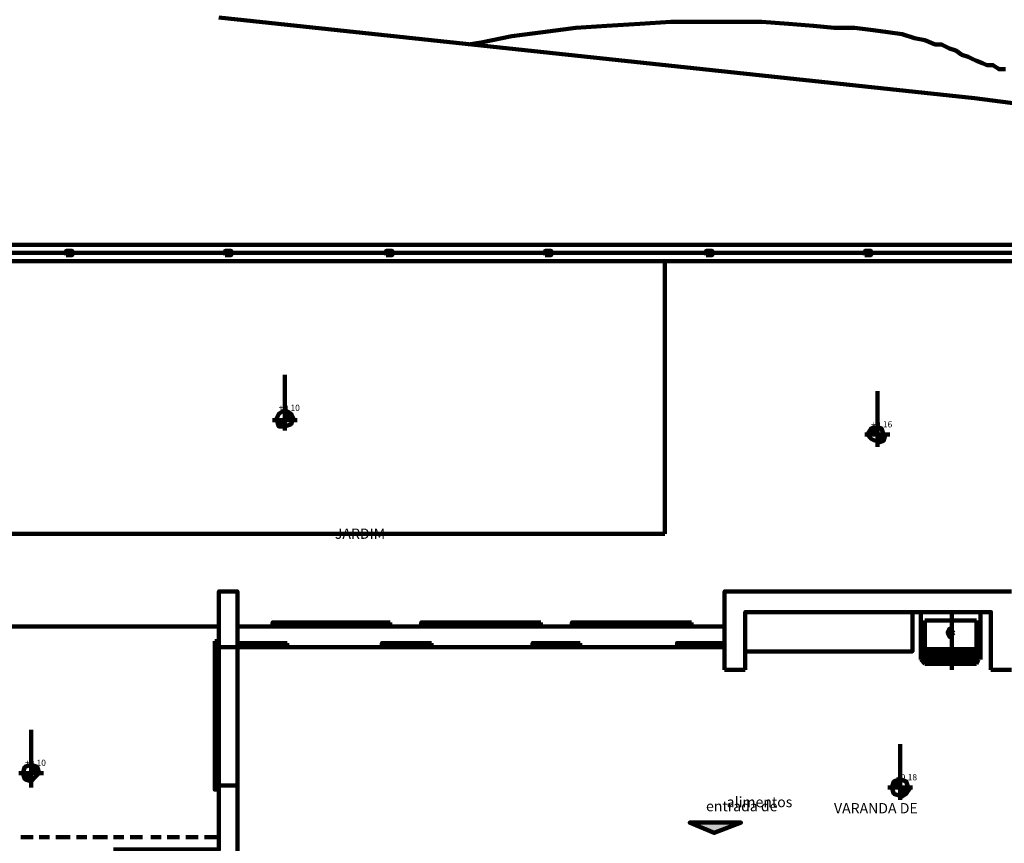
# Model space of a CAD drawing. Units: inches. Extents: x 20 to 532, y -1 to 541.
# Drawn here: x 311 to 364, y 420 to 464 of the extents above; entities that cross this region are included whole.
import ezdxf

# ---------------------------------------------------------------- set-up
doc = ezdxf.new("R2010")
doc.units = ezdxf.units.IN
doc.header["$MEASUREMENT"] = 0
for name, color, linetype, lineweight in [('H', 7, 'CONTINUOUS', 100), ('P', 250, 'CONTINUOUS', 100), ('Text', 250, 'CONTINUOUS', 100)]:
    doc.layers.add(name, color=color, linetype=linetype, lineweight=lineweight)
doc.styles.get("Standard").update_dxf_attribs({"font": 'txt', "width": 0.75})

msp = doc.modelspace()

# ---------------------------------------------------------------- hatches: boundary and pattern name
at = {"layer": 'H', "linetype": 'Continuous'}
for color, points in [(251, [(324.889, 443), (324.889, 442.778), (325.222, 442.778)]), (251, [(325.333, 442.444), (324.889, 442.778), (324.889, 442.444), (325.333, 442.444), (324.889, 442.778), (325.222, 442.778)]), (251, [(324.444, 442.444), (324.556, 442.111), (324.889, 442.111)]), (251, [(324.444, 442.444), (324.889, 442.444), (324.889, 442.111)]), (251, [(356.778, 442.111), (356.444, 441.889), (356.778, 441.889)]), (251, [(356.778, 441.667), (356.444, 441.889), (356.333, 441.667), (356.778, 441.667), (356.444, 441.889), (356.778, 441.889)]), (251, [(356.778, 441.333), (357.111, 441.333), (356.778, 441.667), (356.778, 441.333), (357.111, 441.333), (356.778, 441.222)]), (251, [(356.778, 441.667), (357.222, 441.667), (357.111, 441.333)]), (251, [(311.222, 423.889), (311.222, 423.778), (311.556, 423.778)]), (251, [(311.667, 423.444), (311.222, 423.778), (311.222, 423.444), (311.667, 423.444), (311.222, 423.778), (311.556, 423.778)]), (251, [(310.889, 423.111), (311.222, 423.111), (310.778, 423.444), (310.889, 423.111), (311.222, 423.111), (311.222, 423)]), (251, [(310.778, 423.444), (311.222, 423.444), (311.222, 423.111)]), (251, [(358, 422.667), (357.667, 423), (357.556, 422.667), (358, 422.667), (357.667, 423), (358, 423)]), (251, [(358, 422.333), (358.333, 422.333), (358, 422.667), (358, 422.333), (358.333, 422.333), (358, 422.111)]), (251, [(358, 422.667), (358.556, 422.667), (358.333, 422.333)]), (1, [(346.667, 420.778), (349.444, 420.778), (348, 420.222)]), (1, [(346.667, 420.778), (349.444, 420.778), (348, 420.222)])]:
    msp.add_hatch(color=color, dxfattribs=at).paths.add_polyline_path(points)

# ---------------------------------------------------------------- linework, layer by layer
at = {"layer": 'P', "color": 5, "linetype": 'Continuous'}
for points in [[(321.333, 464.111), (362, 459.778), (409.111, 453.667), (419.333, 452.333), (419.111, 441.111)], [(322.333, 430.222), (321.333, 430.222), (321.333, 433.222), (322.333, 433.222), (322.333, 430.222)], [(322.333, 430.222), (321.333, 430.222), (321.333, 433.222), (322.333, 433.222), (322.333, 430.222)], [(364, 433.222), (348.556, 433.222), (348.556, 429)], [(364, 433.222), (348.556, 433.222), (348.556, 429)], [(362.889, 429), (362.889, 432.111), (349.667, 432.111), (349.667, 429)], [(349.667, 429), (348.556, 429)], [(349.667, 429), (348.556, 429)], [(362.889, 429), (364, 429)], [(315.667, 419.333), (321.333, 419.333), (321.333, 422.778), (322.333, 422.778)], [(321.333, 419.333), (321.333, 422.778)], [(322.333, 422.778), (321.333, 422.778)], [(322.333, 419.333), (322.333, 422.778), (322.333, 419.111)]]:
    msp.add_lwpolyline(points, dxfattribs=at)
at = {"layer": 'P', "color": 6, "linetype": 'Continuous'}
msp.add_lwpolyline([(334.778, 462.667), (335.444, 462.778), (337.111, 463.111), (338.778, 463.333), (340.556, 463.556), (342.222, 463.667), (344, 463.778), (345.667, 463.889), (347.333, 463.889), (349, 463.889), (350.556, 463.889), (352, 463.778), (353.333, 463.667), (354.444, 463.556), (355.556, 463.556), (356.556, 463.444), (357.333, 463.333), (358.111, 463.222), (358.778, 463), (359.333, 462.889), (359.889, 462.667), (360.222, 462.667), (360.667, 462.444), (361, 462.333), (361.333, 462.111), (361.667, 462), (361.889, 461.889), (362.111, 461.778), (362.444, 461.667), (362.667, 461.556), (363, 461.556), (363.333, 461.333), (363.667, 461.333)], dxfattribs=at)
at = {"layer": 'P', "color": 1, "linetype": 'Continuous'}
for points in [[(304.333, 451.889), (391.222, 451.889)], [(304.333, 451), (390.444, 451)], [(359.111, 432.111), (359.111, 429.556)], [(360.778, 432.111), (360.778, 429)], [(362.333, 432.111), (362.333, 429.556)], [(359.333, 431.667), (359.333, 429.444)], [(359.333, 429.444), (362.111, 429.444), (362.111, 431.667)], [(359.333, 431.667), (362.111, 431.667)], [(348.556, 431.333), (322.333, 431.333)], [(360.889, 431), (360.667, 431.222), (360.556, 431), (360.667, 430.778), (360.889, 431)], [(360.778, 431), (360.667, 431.111), (360.556, 431), (360.667, 430.889), (360.778, 431)], [(360.556, 431), (360.889, 431)], [(360.778, 430.889), (360.778, 431.111)], [(348.556, 430.222), (322.333, 430.222)], [(322.333, 430.222), (322.333, 422.778)], [(362.111, 430.111), (359.333, 430.111)], [(362.111, 430.111), (359.333, 430.111)], [(362.111, 430), (359.333, 430)], [(362.111, 429.889), (359.333, 429.889)], [(359.111, 429.556), (359.333, 429.333)], [(362.111, 429.778), (359.333, 429.778)], [(362.111, 429.667), (359.333, 429.667)], [(362.111, 429.556), (359.333, 429.556)], [(362.111, 429.556), (359.333, 429.556)], [(359.333, 429.333), (362.111, 429.333)], [(362.111, 429.333), (362.222, 429.556)], [(346.667, 420.778), (349.444, 420.778), (348, 420.222), (346.667, 420.778)], [(348, 420.222), (349.444, 420.778), (346.667, 420.778), (348, 420.222)], [(346.667, 420.778), (349.444, 420.778), (348, 420.222), (346.667, 420.778)], [(348, 420.222), (349.444, 420.778), (346.667, 420.778), (348, 420.222)]]:
    msp.add_lwpolyline(points, dxfattribs=at)
at = {"layer": 'P', "color": 2, "linetype": 'Continuous'}
for points in [[(313.111, 451.444), (304.667, 451.444)], [(321.667, 451.444), (313.444, 451.444)], [(330.333, 451.444), (322, 451.444)], [(338.889, 451.444), (330.667, 451.444)], [(347.556, 451.444), (339.222, 451.444)], [(356.111, 451.444), (347.889, 451.444)], [(364.778, 451.444), (356.444, 451.444)], [(349.667, 430), (358.667, 430), (358.667, 432.111)], [(330.556, 431.556), (324.222, 431.556), (324.222, 431.333), (330.556, 431.333), (330.556, 431.556)], [(338.667, 431.556), (332.222, 431.556), (332.222, 431.333), (338.667, 431.333), (338.667, 431.556)], [(346.778, 431.556), (340.333, 431.556), (340.333, 431.333), (346.778, 431.333), (346.778, 431.556)], [(321.111, 430.556), (321.111, 422.556), (321.333, 422.556), (321.333, 430.556), (321.111, 430.556)], [(325, 430.444), (322.333, 430.444), (322.333, 430.222), (325, 430.222), (325, 430.444)], [(332.778, 430.444), (330.111, 430.444), (330.111, 430.222), (332.778, 430.222), (332.778, 430.444)], [(340.778, 430.444), (338.222, 430.444), (338.222, 430.222), (340.778, 430.222), (340.778, 430.444)], [(348.556, 430.444), (346, 430.444), (346, 430.222), (348.556, 430.222), (348.556, 430.444)], [(321.333, 430.222), (321.333, 422.556)]]:
    msp.add_lwpolyline(points, dxfattribs=at)
at = {"layer": 'P', "color": 3, "linetype": 'Continuous'}
for points in [[(313.111, 451.333), (313.111, 451.556), (313.444, 451.556), (313.444, 451.333), (313.111, 451.333)], [(321.667, 451.333), (321.667, 451.556), (322, 451.556), (322, 451.333), (321.667, 451.333)], [(330.333, 451.333), (330.333, 451.556), (330.667, 451.556), (330.667, 451.333), (330.333, 451.333)], [(338.889, 451.333), (338.889, 451.556), (339.222, 451.556), (339.222, 451.333), (338.889, 451.333)], [(347.556, 451.333), (347.556, 451.556), (347.889, 451.556), (347.889, 451.333), (347.556, 451.333)], [(356.111, 451.333), (356.111, 451.556), (356.444, 451.556), (356.444, 451.333), (356.111, 451.333)]]:
    msp.add_lwpolyline(points, dxfattribs=at)
at = {"layer": 'P', "color": 251, "linetype": 'Continuous'}
for points in [[(345.333, 451), (345.333, 436.333)], [(324.889, 443), (324.889, 444.889)], [(356.778, 442.111), (356.778, 444)], [(324.889, 443), (324.556, 442.778), (324.444, 442.556), (324.556, 442.222), (324.889, 442.111), (325.222, 442.222), (325.333, 442.556), (325.222, 442.778), (324.889, 443)], [(324.889, 441.889), (324.889, 443)], [(324.889, 443), (324.889, 442.778), (325.222, 442.778), (324.889, 443)], [(324.889, 442.444), (325.333, 442.444), (324.889, 442.778), (324.889, 442.444)], [(325.333, 442.444), (324.889, 442.778), (325.222, 442.778), (325.333, 442.444)], [(324.222, 442.444), (325.556, 442.444)], [(324.444, 442.444), (324.556, 442.111), (324.889, 442.111), (324.444, 442.444)], [(324.444, 442.444), (324.889, 442.444), (324.889, 442.111), (324.444, 442.444)], [(324.556, 442.111), (324.889, 442.111), (324.889, 442.111), (324.556, 442.111)], [(356.667, 442.111), (356.444, 442), (356.222, 441.667), (356.444, 441.444), (356.667, 441.333), (357, 441.444), (357.111, 441.667), (357, 442), (356.667, 442.111)], [(356.778, 442.111), (356.444, 441.889), (356.778, 441.889), (356.778, 442.111)], [(356.778, 441), (356.778, 442.111)], [(357.444, 441.667), (356.111, 441.667)], [(356.333, 441.667), (356.778, 441.667), (356.444, 441.889), (356.333, 441.667)], [(356.778, 441.667), (356.444, 441.889), (356.778, 441.889), (356.778, 441.667)], [(356.778, 441.667), (356.778, 441.333), (357.111, 441.333), (356.778, 441.667)], [(356.778, 441.667), (357.222, 441.667), (357.111, 441.333), (356.778, 441.667)], [(356.778, 441.333), (357.111, 441.333), (356.778, 441.222), (356.778, 441.333)], [(345.333, 436.333), (305.333, 436.333)], [(321.333, 431.333), (305.333, 431.333)], [(311.222, 423.889), (311.222, 425.778)], [(358, 423), (358, 425)], [(311.222, 423.889), (310.889, 423.778), (310.778, 423.444), (310.889, 423.222), (311.222, 423), (311.444, 423.222), (311.667, 423.444), (311.444, 423.778), (311.222, 423.889)], [(311.222, 422.667), (311.222, 423.889)], [(311.222, 423.889), (311.222, 423.778), (311.556, 423.778), (311.222, 423.889)], [(311.222, 423.444), (311.667, 423.444), (311.222, 423.778), (311.222, 423.444)], [(311.667, 423.444), (311.222, 423.778), (311.556, 423.778), (311.667, 423.444)], [(310.556, 423.444), (311.889, 423.444)], [(310.778, 423.444), (310.889, 423.111), (311.222, 423.111), (310.778, 423.444)], [(310.778, 423.444), (311.222, 423.444), (311.222, 423.111), (310.778, 423.444)], [(310.889, 423.111), (311.222, 423.111), (311.222, 423), (310.889, 423.111)], [(358, 423.111), (357.667, 423), (357.556, 422.667), (357.667, 422.333), (358, 422.222), (358.333, 422.333), (358.444, 422.667), (358.333, 423), (358, 423.111)], [(357.556, 422.667), (358, 422.667), (357.667, 423), (357.556, 422.667)], [(358, 423), (357.667, 423), (358, 423), (358, 423)], [(358, 422.667), (357.667, 423), (358, 423), (358, 422.667)], [(358, 422), (358, 423)], [(358.667, 422.667), (357.333, 422.667)], [(358, 422.667), (358, 422.333), (358.333, 422.333), (358, 422.667)], [(358, 422.667), (358.556, 422.667), (358.333, 422.333), (358, 422.667)], [(358, 422.333), (358.333, 422.333), (358, 422.111), (358, 422.333)]]:
    msp.add_lwpolyline(points, dxfattribs=at)
at = {"layer": 'P', "color": 0, "linetype": 'Continuous'}
for points in [[(311.333, 420), (310.667, 420)], [(312.222, 420), (311.667, 420)], [(313.333, 420), (312.556, 420)], [(314.222, 420), (313.667, 420)], [(315.333, 420), (314.556, 420)], [(316.222, 420), (315.667, 420)], [(317.222, 420), (316.556, 420)], [(318.222, 420), (317.667, 420)], [(319.222, 420), (318.556, 420)], [(320.222, 420), (319.556, 420)], [(321.333, 420), (320.556, 420)]]:
    msp.add_lwpolyline(points, dxfattribs=at)

# ---------------------------------------------------------------- texts
at = {"layer": 'Text', "color": 1, "linetype": 'Continuous', "char_height": 0.33333, "attachment_point": 4}
for s, insert, width in [('{\\fHelvetica|b0|i0|c1|p15;+0.10}', (324.556, 443.111), 3.22222), ('{\\fHelvetica|b0|i0|c1|p15;+0.16}', (356.444, 442.222), 3.22222), ('{\\fHelvetica|b0|i0|c1|p15;+0.10}', (310.889, 424), 3.11111), ('{\\fHelvetica|b0|i0|c1|p15;+0.18}', (357.778, 423.222), 3.11111)]:
    msp.add_mtext(s, dxfattribs=dict(at, insert=insert, width=width))
at = {"layer": 'Text', "color": 2, "linetype": 'Continuous', "char_height": 0.55556, "attachment_point": 4}
for insert in [(354.889, 440.889), (356.667, 422.667), (355.556, 421.222)]:
    msp.add_mtext('{\\fArial MT|b0|i0|c1|p15;}', dxfattribs=dict(at, insert=insert))
for s, insert, width in [('{\\fHelvetica|b0|i0|c1|p15;                         JARDIM}', (323.333, 436.333), 27.22222), ('{\\fHelvetica|b0|i0|c1|p15;entrada de}', (347.556, 421.667), 8.77778), ('{\\fHelvetica|b0|i0|c1|p15;alimentos}', (348.667, 421.889), 7.88889), ('{\\fHelvetica|b0|i0|c1|p15;VARANDA DE}', (354.444, 421.556), 8.77778)]:
    msp.add_mtext(s, dxfattribs=dict(at, insert=insert, width=width))

doc.saveas('drawing.dxf')
